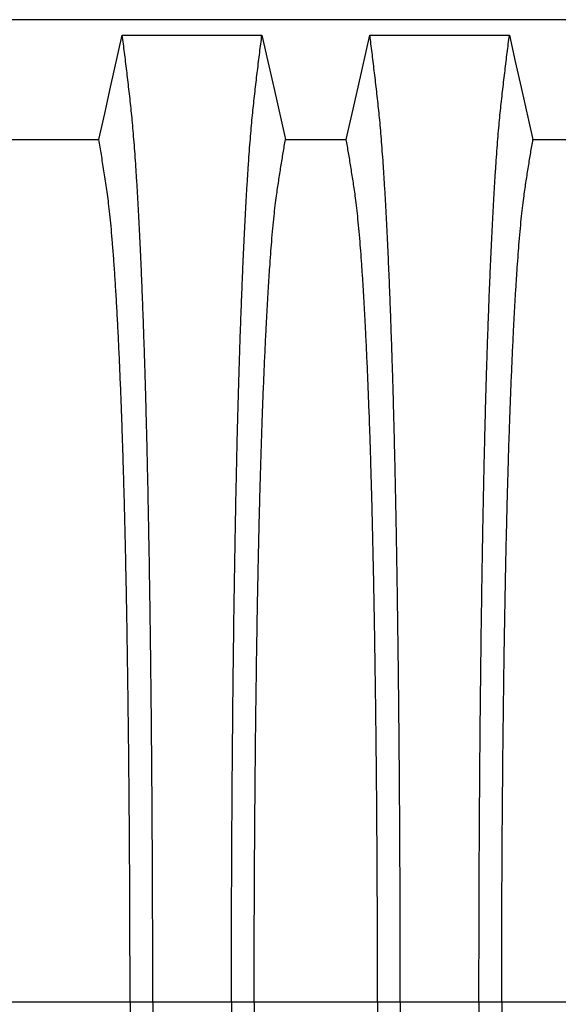
# Model space of a CAD drawing. Units: millimetres. Extents: x 848 to 35961, y 596 to 21728.
# Drawn here: x 28513 to 28820, y 14448 to 15009 of the extents above; entities that cross this region are included whole.
import ezdxf

# ---------------------------------------------------------------- set-up
doc = ezdxf.new("R2010")
doc.units = ezdxf.units.MM
doc.header["$LTSCALE"] = 85

msp = doc.modelspace()

# ---------------------------------------------------------------- linework, layer by layer
at = {"color": 7, "linetype": 'Continuous', "lineweight": 25}
for p, q in [((29691.01, 15009.15), (28486.29, 15009.15)), ((28505.25, 14449.25), (28575.47, 14449.25)), ((28575.47, 14449.25), (28588.43, 14449.25)), ((28588.43, 14449.25), (28633.26, 14449.25)), ((28633.26, 14449.25), (28646.22, 14449.25)), ((28646.22, 14449.25), (28716.53, 14449.25)), ((28716.53, 14449.25), (28729.49, 14449.25)), ((28729.49, 14449.25), (28774.32, 14449.25)), ((28774.32, 14449.25), (28787.28, 14449.25)), ((28787.28, 14449.25), (28857.59, 14449.25))]:
    msp.add_line(p, q, dxfattribs=at)
at = {"color": 7, "linetype": 'Continuous', "lineweight": 25, "flags": 128}
for points in [[(28557.65, 14940.85), (28561.02, 14955.72), (28564.38, 14970.6), (28571.08, 15000.24)], [(28571.08, 15000.24), (28592.16, 15000.24), (28613.23, 15000.24), (28650.62, 15000.24)], [(28650.62, 15000.24), (28653.98, 14985.36), (28657.34, 14970.48), (28664.04, 14940.84)], [(28698.71, 14940.84), (28702.07, 14955.71), (28705.44, 14970.59), (28712.14, 15000.24)], [(28712.14, 15000.24), (28732.07, 15000.24), (28752, 15000.24), (28791.67, 15000.24)], [(28791.67, 15000.24), (28795.04, 14985.36), (28798.4, 14970.48), (28805.1, 14940.84)], [(28505.25, 14940.86), (28521.3, 14940.85), (28539.48, 14940.85), (28557.65, 14940.85)], [(28664.04, 14940.84), (28681.38, 14940.84), (28690.04, 14940.84), (28698.71, 14940.84)], [(28805.1, 14940.84), (28822.43, 14940.84), (28831.1, 14940.84), (28839.77, 14940.84)]]:
    msp.add_lwpolyline(points, dxfattribs=at)
at = {"color": 7, "linetype": 'Continuous', "lineweight": 25}
for points, knots in [([(28588.43, 14449.25), (28588.43, 14455.43), (28588.43, 14467.76), (28588.4, 14486.2), (28588.35, 14504.5), (28588.28, 14522.66), (28588.19, 14540.54), (28588.09, 14558.12), (28587.97, 14575.4), (28587.84, 14592.45), (28587.68, 14609.38), (28587.51, 14626.16), (28587.32, 14642.77), (28587.12, 14659.07), (28586.9, 14675.03), (28586.66, 14690.66), (28586.41, 14705.91), (28586.16, 14720.15), (28585.9, 14733.43), (28585.65, 14745.77), (28585.39, 14757.78), (28585.12, 14769.44), (28584.83, 14780.73), (28584.54, 14791.64), (28584.24, 14802.15), (28583.91, 14813.11), (28583.53, 14824.64), (28583.12, 14836.58), (28582.69, 14848.1), (28582.25, 14859.18), (28581.79, 14870.03), (28581.32, 14880.63), (28580.82, 14890.93), (28580.3, 14900.73), (28579.78, 14910.01), (28579.25, 14918.77), (28578.72, 14926.86), (28578.2, 14934.29), (28577.67, 14941.11), (28577.14, 14947.44), (28576.61, 14953.31), (28576.05, 14958.83), (28575.46, 14964.11), (28574.84, 14969.54), (28574.22, 14974.84), (28573.6, 14980.1), (28572.98, 14985.28), (28572.35, 14990.36), (28571.71, 14995.34), (28571.29, 14998.6), (28571.08, 15000.24)], [0, 0, 0, 0, 0.0198725, 0.0396589, 0.0593698, 0.0790153, 0.0986048, 0.1177986, 0.1369549, 0.1560813, 0.1751851, 0.1946627, 0.2141314, 0.2335985, 0.2530712, 0.2725566, 0.2920621, 0.3115953, 0.328716, 0.3458694, 0.3630613, 0.3802975, 0.3975844, 0.4149287, 0.4323374, 0.4497969, 0.4717287, 0.4936383, 0.5155291, 0.5374047, 0.5592683, 0.5824477, 0.6056214, 0.6287933, 0.6519672, 0.675147, 0.6983366, 0.7202136, 0.7421061, 0.7640175, 0.7859514, 0.8079111, 0.8321863, 0.8560103, 0.8798397, 0.9039876, 0.9281814, 0.9520943, 0.975868, 1, 1, 1, 1]), ([(28633.26, 14449.25), (28633.27, 14455.43), (28633.27, 14467.77), (28633.3, 14486.21), (28633.35, 14504.52), (28633.42, 14522.68), (28633.5, 14540.57), (28633.61, 14558.16), (28633.73, 14575.45), (28633.86, 14592.51), (28634.02, 14609.45), (28634.19, 14626.24), (28634.38, 14642.86), (28634.58, 14659.16), (28634.8, 14675.14), (28635.04, 14690.77), (28635.29, 14706.03), (28635.54, 14720.28), (28635.79, 14733.55), (28636.05, 14745.91), (28636.31, 14757.92), (28636.58, 14769.57), (28636.87, 14780.86), (28637.16, 14791.78), (28637.46, 14802.29), (28637.79, 14813.25), (28638.17, 14824.78), (28638.58, 14836.71), (28639.01, 14848.22), (28639.45, 14859.3), (28639.9, 14870.15), (28640.38, 14880.75), (28640.88, 14891.04), (28641.39, 14900.83), (28641.92, 14910.11), (28642.45, 14918.86), (28642.98, 14926.94), (28643.5, 14934.37), (28644.03, 14941.17), (28644.56, 14947.5), (28645.09, 14953.35), (28645.65, 14958.87), (28646.24, 14964.13), (28646.86, 14969.55), (28647.48, 14974.85), (28648.1, 14980.1), (28648.72, 14985.28), (28649.35, 14990.35), (28649.99, 14995.34), (28650.41, 14998.6), (28650.62, 15000.24)], [0, 0, 0, 0, 0.019878, 0.03967, 0.059388, 0.079041, 0.098639, 0.117841, 0.137006, 0.156142, 0.175255, 0.194743, 0.214221, 0.233698, 0.25318, 0.272674, 0.292189, 0.31173, 0.328858, 0.346018, 0.363216, 0.380458, 0.397751, 0.4151, 0.432514, 0.449978, 0.471915, 0.493828, 0.515721, 0.537597, 0.559461, 0.582638, 0.605809, 0.628977, 0.652146, 0.67532, 0.698503, 0.720373, 0.742257, 0.764161, 0.786086, 0.808036, 0.832299, 0.856107, 0.87992, 0.904053, 0.928232, 0.952128, 0.975884, 1, 1, 1, 1]), ([(28729.49, 14449.25), (28729.49, 14455.43), (28729.49, 14467.77), (28729.45, 14486.21), (28729.41, 14504.52), (28729.34, 14522.68), (28729.25, 14540.57), (28729.15, 14558.16), (28729.03, 14575.45), (28728.89, 14592.51), (28728.74, 14609.45), (28728.57, 14626.24), (28728.38, 14642.86), (28728.17, 14659.16), (28727.95, 14675.14), (28727.72, 14690.77), (28727.47, 14706.03), (28727.22, 14720.28), (28726.96, 14733.55), (28726.71, 14745.91), (28726.45, 14757.92), (28726.17, 14769.57), (28725.89, 14780.86), (28725.6, 14791.78), (28725.3, 14802.29), (28724.96, 14813.25), (28724.59, 14824.78), (28724.17, 14836.71), (28723.75, 14848.22), (28723.31, 14859.3), (28722.85, 14870.15), (28722.37, 14880.75), (28721.87, 14891.04), (28721.36, 14900.83), (28720.84, 14910.11), (28720.31, 14918.86), (28719.78, 14926.94), (28719.25, 14934.37), (28718.73, 14941.17), (28718.2, 14947.5), (28717.66, 14953.35), (28717.1, 14958.87), (28716.52, 14964.13), (28715.9, 14969.55), (28715.27, 14974.85), (28714.65, 14980.1), (28714.03, 14985.28), (28713.4, 14990.35), (28712.76, 14995.34), (28712.35, 14998.6), (28712.14, 15000.24)], [0, 0, 0, 0, 0.019878, 0.03967, 0.059388, 0.079041, 0.098639, 0.117841, 0.137006, 0.156142, 0.175255, 0.194743, 0.214221, 0.233698, 0.25318, 0.272674, 0.292189, 0.31173, 0.328858, 0.346018, 0.363216, 0.380458, 0.397751, 0.4151, 0.432514, 0.449978, 0.471915, 0.493828, 0.515721, 0.537597, 0.559461, 0.582638, 0.605809, 0.628977, 0.652146, 0.67532, 0.698503, 0.720373, 0.742257, 0.764161, 0.786086, 0.808036, 0.832299, 0.856107, 0.87992, 0.904053, 0.928232, 0.952128, 0.975884, 1, 1, 1, 1]), ([(28774.32, 14449.25), (28774.32, 14455.43), (28774.33, 14467.77), (28774.36, 14486.21), (28774.41, 14504.52), (28774.47, 14522.68), (28774.56, 14540.57), (28774.66, 14558.16), (28774.78, 14575.45), (28774.92, 14592.51), (28775.07, 14609.45), (28775.25, 14626.24), (28775.43, 14642.86), (28775.64, 14659.16), (28775.86, 14675.14), (28776.09, 14690.77), (28776.34, 14706.03), (28776.6, 14720.28), (28776.85, 14733.55), (28777.1, 14745.91), (28777.37, 14757.92), (28777.64, 14769.57), (28777.92, 14780.86), (28778.21, 14791.78), (28778.51, 14802.29), (28778.85, 14813.25), (28779.22, 14824.78), (28779.64, 14836.71), (28780.06, 14848.22), (28780.5, 14859.3), (28780.96, 14870.15), (28781.44, 14880.75), (28781.94, 14891.04), (28782.45, 14900.83), (28782.97, 14910.11), (28783.5, 14918.86), (28784.03, 14926.94), (28784.56, 14934.37), (28785.08, 14941.17), (28785.61, 14947.5), (28786.15, 14953.35), (28786.71, 14958.87), (28787.29, 14964.13), (28787.92, 14969.55), (28788.54, 14974.85), (28789.16, 14980.1), (28789.78, 14985.28), (28790.41, 14990.35), (28791.05, 14995.34), (28791.46, 14998.6), (28791.67, 15000.24)], [0, 0, 0, 0, 0.019878, 0.03967, 0.059388, 0.079041, 0.098639, 0.117841, 0.137006, 0.156142, 0.175255, 0.194743, 0.214221, 0.233698, 0.25318, 0.272674, 0.292189, 0.31173, 0.328858, 0.346018, 0.363216, 0.380458, 0.397751, 0.4151, 0.432514, 0.449978, 0.471915, 0.493828, 0.515721, 0.537597, 0.559461, 0.582638, 0.605809, 0.628977, 0.652146, 0.67532, 0.698503, 0.720373, 0.742257, 0.764161, 0.786086, 0.808036, 0.832299, 0.856107, 0.87992, 0.904053, 0.928232, 0.952128, 0.975884, 1, 1, 1, 1]), ([(28575.47, 14449.25), (28575.47, 14454.89), (28575.47, 14466.14), (28575.44, 14482.98), (28575.39, 14499.69), (28575.32, 14516.28), (28575.23, 14532.62), (28575.12, 14548.7), (28575, 14564.5), (28574.86, 14580.09), (28574.7, 14595.57), (28574.53, 14610.92), (28574.33, 14626.09), (28574.12, 14640.99), (28573.9, 14655.57), (28573.65, 14669.84), (28573.4, 14683.75), (28573.13, 14697.31), (28572.84, 14710.47), (28572.54, 14723.24), (28572.23, 14735.58), (28571.9, 14747.48), (28571.56, 14758.92), (28571.21, 14769.87), (28570.81, 14781.59), (28570.34, 14794.19), (28569.8, 14807.4), (28569.24, 14819.97), (28568.66, 14831.95), (28568.06, 14843.33), (28567.44, 14854.08), (28566.81, 14864.12), (28566.16, 14873.44), (28565.49, 14881.98), (28564.83, 14889.75), (28564.15, 14896.74), (28563.46, 14903.02), (28562.77, 14908.53), (28562.06, 14913.45), (28561.33, 14918.34), (28560.6, 14923.08), (28559.87, 14927.73), (28559.14, 14932.25), (28558.39, 14936.61), (28557.9, 14939.43), (28557.65, 14940.85)], [0, 0, 0, 0, 0.019934, 0.039793, 0.059584, 0.079317, 0.099, 0.118288, 0.137541, 0.156765, 0.175965, 0.195539, 0.215101, 0.234658, 0.254216, 0.273781, 0.293361, 0.312963, 0.332594, 0.352263, 0.371979, 0.391751, 0.41159, 0.431507, 0.451491, 0.478931, 0.506316, 0.533656, 0.560957, 0.588723, 0.616466, 0.644196, 0.671921, 0.699651, 0.726901, 0.754177, 0.781489, 0.808849, 0.836454, 0.863503, 0.89073, 0.918272, 0.945605, 0.972607, 1, 1, 1, 1]), ([(28646.22, 14449.25), (28646.23, 14454.9), (28646.23, 14466.19), (28646.26, 14483.07), (28646.31, 14499.84), (28646.38, 14516.49), (28646.47, 14532.9), (28646.58, 14549.04), (28646.7, 14564.9), (28646.84, 14580.57), (28647, 14596.12), (28647.17, 14611.53), (28647.37, 14626.78), (28647.58, 14641.74), (28647.8, 14656.39), (28648.04, 14670.71), (28648.3, 14684.69), (28648.56, 14697.72), (28648.82, 14709.85), (28649.08, 14721.12), (28649.35, 14732.06), (28649.63, 14742.66), (28649.92, 14752.9), (28650.22, 14762.78), (28650.53, 14772.27), (28650.91, 14783.08), (28651.36, 14795.24), (28651.9, 14808.41), (28652.46, 14820.95), (28653, 14832.22), (28653.53, 14842.34), (28654.05, 14851.39), (28654.57, 14859.96), (28655.11, 14868.02), (28655.65, 14875.58), (28656.24, 14883.05), (28656.87, 14890.31), (28657.55, 14897.22), (28658.23, 14903.4), (28658.9, 14908.58), (28659.55, 14913.01), (28660.18, 14917.23), (28660.83, 14921.33), (28661.46, 14925.4), (28662.1, 14929.41), (28662.75, 14933.3), (28663.4, 14937.1), (28663.83, 14939.58), (28664.04, 14940.84)], [0, 0, 0, 0, 0.019978, 0.039889, 0.05974, 0.079539, 0.099291, 0.118653, 0.137983, 0.157286, 0.176567, 0.196224, 0.215869, 0.235509, 0.255147, 0.274791, 0.294446, 0.314119, 0.331355, 0.348616, 0.365908, 0.383237, 0.400611, 0.418036, 0.435521, 0.453051, 0.480541, 0.507958, 0.535312, 0.562611, 0.585738, 0.608838, 0.631916, 0.654978, 0.678032, 0.701084, 0.728257, 0.755449, 0.78267, 0.809934, 0.834026, 0.857601, 0.881162, 0.905065, 0.929017, 0.952656, 0.976133, 1, 1, 1, 1]), ([(28716.53, 14449.25), (28716.53, 14454.9), (28716.53, 14466.19), (28716.49, 14483.07), (28716.44, 14499.84), (28716.37, 14516.49), (28716.29, 14532.9), (28716.18, 14549.04), (28716.06, 14564.9), (28715.92, 14580.57), (28715.76, 14596.12), (28715.58, 14611.53), (28715.39, 14626.78), (28715.18, 14641.74), (28714.95, 14656.39), (28714.71, 14670.71), (28714.45, 14684.69), (28714.19, 14697.72), (28713.93, 14709.85), (28713.67, 14721.12), (28713.4, 14732.06), (28713.12, 14742.66), (28712.83, 14752.9), (28712.53, 14762.78), (28712.23, 14772.27), (28711.85, 14783.08), (28711.39, 14795.24), (28710.86, 14808.41), (28710.3, 14820.95), (28709.75, 14832.22), (28709.22, 14842.34), (28708.71, 14851.39), (28708.18, 14859.96), (28707.65, 14868.02), (28707.1, 14875.58), (28706.51, 14883.05), (28705.88, 14890.31), (28705.21, 14897.22), (28704.52, 14903.4), (28703.86, 14908.58), (28703.21, 14913.01), (28702.57, 14917.23), (28701.93, 14921.33), (28701.29, 14925.4), (28700.66, 14929.41), (28700.01, 14933.3), (28699.35, 14937.1), (28698.93, 14939.58), (28698.71, 14940.84)], [0, 0, 0, 0, 0.019978, 0.039889, 0.05974, 0.079539, 0.099291, 0.118653, 0.137983, 0.157286, 0.176567, 0.196224, 0.215869, 0.235509, 0.255147, 0.274791, 0.294446, 0.314119, 0.331355, 0.348616, 0.365908, 0.383237, 0.400611, 0.418036, 0.435521, 0.453051, 0.480541, 0.507958, 0.535312, 0.562611, 0.585738, 0.608838, 0.631916, 0.654978, 0.678032, 0.701084, 0.728257, 0.755449, 0.78267, 0.809934, 0.834026, 0.857601, 0.881162, 0.905065, 0.929017, 0.952656, 0.976133, 1, 1, 1, 1]), ([(28787.28, 14449.25), (28787.28, 14454.9), (28787.29, 14466.19), (28787.32, 14483.07), (28787.37, 14499.84), (28787.44, 14516.49), (28787.53, 14532.9), (28787.63, 14549.04), (28787.76, 14564.9), (28787.9, 14580.57), (28788.05, 14596.12), (28788.23, 14611.53), (28788.42, 14626.78), (28788.63, 14641.74), (28788.86, 14656.39), (28789.1, 14670.71), (28789.36, 14684.69), (28789.62, 14697.72), (28789.88, 14709.85), (28790.14, 14721.12), (28790.41, 14732.06), (28790.69, 14742.66), (28790.98, 14752.9), (28791.28, 14762.78), (28791.59, 14772.27), (28791.96, 14783.08), (28792.42, 14795.24), (28792.96, 14808.41), (28793.51, 14820.95), (28794.06, 14832.22), (28794.59, 14842.34), (28795.1, 14851.39), (28795.63, 14859.96), (28796.17, 14868.02), (28796.71, 14875.58), (28797.3, 14883.05), (28797.93, 14890.31), (28798.6, 14897.22), (28799.29, 14903.4), (28799.96, 14908.58), (28800.6, 14913.01), (28801.24, 14917.23), (28801.88, 14921.33), (28802.52, 14925.4), (28803.16, 14929.41), (28803.8, 14933.3), (28804.46, 14937.1), (28804.89, 14939.58), (28805.1, 14940.84)], [0, 0, 0, 0, 0.019978, 0.039889, 0.05974, 0.079539, 0.099291, 0.118653, 0.137983, 0.157286, 0.176567, 0.196224, 0.215869, 0.235509, 0.255147, 0.274791, 0.294446, 0.314119, 0.331355, 0.348616, 0.365908, 0.383237, 0.400611, 0.418036, 0.435521, 0.453051, 0.480541, 0.507958, 0.535312, 0.562611, 0.585738, 0.608838, 0.631916, 0.654978, 0.678032, 0.701084, 0.728257, 0.755449, 0.78267, 0.809934, 0.834026, 0.857601, 0.881162, 0.905065, 0.929017, 0.952656, 0.976133, 1, 1, 1, 1]), ([(28575.47, 14449.25), (28575.47, 14443.61), (28575.47, 14432.35), (28575.44, 14415.52), (28575.39, 14398.8), (28575.32, 14382.21), (28575.23, 14365.87), (28575.12, 14349.79), (28575, 14334), (28574.86, 14318.4), (28574.7, 14302.92), (28574.53, 14287.58), (28574.33, 14272.4), (28574.12, 14257.5), (28573.9, 14242.92), (28573.65, 14228.66), (28573.4, 14214.74), (28573.13, 14201.19), (28572.84, 14188.02), (28572.54, 14175.25), (28572.23, 14162.91), (28571.9, 14151.01), (28571.56, 14139.57), (28571.21, 14128.62), (28570.81, 14116.9), (28570.34, 14104.3), (28569.8, 14091.09), (28569.24, 14078.52), (28568.66, 14066.54), (28568.06, 14055.16), (28567.44, 14044.41), (28566.81, 14034.37), (28566.16, 14025.05), (28565.49, 14016.51), (28564.83, 14008.74), (28564.15, 14001.75), (28563.46, 13995.47), (28562.77, 13989.96), (28562.06, 13985.04), (28561.33, 13980.15), (28560.6, 13975.41), (28559.87, 13970.76), (28559.14, 13966.24), (28558.39, 13961.88), (28557.9, 13959.06), (28557.65, 13957.65)], [0, 0, 0, 0, 0.019934, 0.039793, 0.059584, 0.079317, 0.099, 0.118288, 0.137541, 0.156765, 0.175965, 0.195539, 0.215101, 0.234658, 0.254216, 0.273781, 0.293361, 0.312963, 0.332594, 0.352263, 0.371979, 0.391751, 0.41159, 0.431507, 0.451491, 0.478931, 0.506316, 0.533656, 0.560957, 0.588723, 0.616466, 0.644196, 0.671921, 0.699651, 0.726901, 0.754177, 0.781489, 0.808849, 0.836454, 0.863503, 0.89073, 0.918272, 0.945605, 0.972607, 1, 1, 1, 1]), ([(28588.43, 14449.25), (28588.43, 14443.06), (28588.43, 14430.73), (28588.4, 14412.29), (28588.35, 14393.99), (28588.28, 14375.83), (28588.19, 14357.96), (28588.09, 14340.37), (28587.97, 14323.1), (28587.84, 14306.04), (28587.68, 14289.11), (28587.51, 14272.33), (28587.32, 14255.72), (28587.12, 14239.43), (28586.9, 14223.46), (28586.66, 14207.84), (28586.41, 14192.58), (28586.16, 14178.34), (28585.9, 14165.07), (28585.65, 14152.72), (28585.39, 14140.71), (28585.12, 14129.06), (28584.83, 14117.77), (28584.54, 14106.85), (28584.24, 14096.34), (28583.91, 14085.38), (28583.53, 14073.85), (28583.12, 14061.91), (28582.69, 14050.39), (28582.25, 14039.31), (28581.79, 14028.46), (28581.32, 14017.86), (28580.82, 14007.56), (28580.3, 13997.76), (28579.78, 13988.48), (28579.25, 13979.72), (28578.72, 13971.63), (28578.2, 13964.2), (28577.67, 13957.38), (28577.14, 13951.05), (28576.61, 13945.19), (28576.05, 13939.66), (28575.46, 13934.38), (28574.84, 13928.95), (28574.22, 13923.65), (28573.6, 13918.39), (28572.98, 13913.21), (28572.35, 13908.14), (28571.71, 13903.15), (28571.29, 13899.89), (28571.08, 13898.25)], [0, 0, 0, 0, 0.019873, 0.039659, 0.05937, 0.079015, 0.098605, 0.117799, 0.136955, 0.156081, 0.175185, 0.194663, 0.214131, 0.233599, 0.253071, 0.272557, 0.292062, 0.311595, 0.328716, 0.345869, 0.363061, 0.380298, 0.397584, 0.414929, 0.432337, 0.449797, 0.471729, 0.493638, 0.515529, 0.537405, 0.559268, 0.582448, 0.605621, 0.628793, 0.651967, 0.675147, 0.698337, 0.720214, 0.742106, 0.764018, 0.785951, 0.807911, 0.832186, 0.85601, 0.87984, 0.903988, 0.928181, 0.952094, 0.975868, 1, 1, 1, 1]), ([(28633.26, 14449.25), (28633.27, 14443.06), (28633.27, 14430.72), (28633.3, 14412.28), (28633.35, 14393.97), (28633.42, 14375.81), (28633.5, 14357.92), (28633.61, 14340.33), (28633.73, 14323.04), (28633.86, 14305.98), (28634.02, 14289.04), (28634.19, 14272.25), (28634.38, 14255.64), (28634.58, 14239.33), (28634.8, 14223.35), (28635.04, 14207.72), (28635.29, 14192.47), (28635.54, 14178.22), (28635.79, 14164.94), (28636.05, 14152.59), (28636.31, 14140.58), (28636.58, 14128.92), (28636.87, 14117.63), (28637.16, 14106.71), (28637.46, 14096.2), (28637.79, 14085.24), (28638.17, 14073.71), (28638.58, 14061.78), (28639.01, 14050.27), (28639.45, 14039.19), (28639.9, 14028.34), (28640.38, 14017.75), (28640.88, 14007.45), (28641.39, 13997.66), (28641.92, 13988.39), (28642.45, 13979.63), (28642.98, 13971.55), (28643.5, 13964.13), (28644.03, 13957.32), (28644.56, 13950.99), (28645.09, 13945.14), (28645.65, 13939.63), (28646.24, 13934.36), (28646.86, 13928.94), (28647.48, 13923.64), (28648.1, 13918.39), (28648.72, 13913.21), (28649.35, 13908.14), (28649.99, 13903.15), (28650.41, 13899.89), (28650.62, 13898.25)], [0, 0, 0, 0, 0.019878, 0.03967, 0.059388, 0.079041, 0.098639, 0.117841, 0.137006, 0.156142, 0.175255, 0.194743, 0.214221, 0.233698, 0.25318, 0.272674, 0.292189, 0.31173, 0.328858, 0.346018, 0.363216, 0.380458, 0.397751, 0.4151, 0.432514, 0.449978, 0.471915, 0.493828, 0.515721, 0.537597, 0.559461, 0.582638, 0.605809, 0.628977, 0.652146, 0.67532, 0.698503, 0.720373, 0.742257, 0.764161, 0.786086, 0.808036, 0.832299, 0.856107, 0.87992, 0.904053, 0.928232, 0.952128, 0.975884, 1, 1, 1, 1]), ([(28646.22, 14449.25), (28646.23, 14443.59), (28646.23, 14432.3), (28646.26, 14415.42), (28646.31, 14398.65), (28646.38, 14382), (28646.47, 14365.59), (28646.58, 14349.45), (28646.7, 14333.59), (28646.84, 14317.92), (28647, 14302.37), (28647.17, 14286.96), (28647.37, 14271.71), (28647.58, 14256.75), (28647.8, 14242.1), (28648.04, 14227.78), (28648.3, 14213.81), (28648.56, 14200.77), (28648.82, 14188.64), (28649.08, 14177.37), (28649.35, 14166.43), (28649.63, 14155.83), (28649.92, 14145.59), (28650.22, 14135.71), (28650.53, 14126.22), (28650.91, 14115.41), (28651.36, 14103.26), (28651.9, 14090.08), (28652.46, 14077.55), (28653, 14066.27), (28653.53, 14056.16), (28654.05, 14047.1), (28654.57, 14038.53), (28655.11, 14030.47), (28655.65, 14022.91), (28656.24, 14015.44), (28656.87, 14008.19), (28657.55, 14001.27), (28658.23, 13995.09), (28658.9, 13989.91), (28659.55, 13985.48), (28660.18, 13981.26), (28660.83, 13977.16), (28661.46, 13973.09), (28662.1, 13969.08), (28662.75, 13965.19), (28663.4, 13961.39), (28663.83, 13958.91), (28664.04, 13957.66)], [0, 0, 0, 0, 0.019978, 0.039889, 0.05974, 0.079539, 0.099291, 0.118653, 0.137983, 0.157286, 0.176567, 0.196224, 0.215869, 0.235509, 0.255147, 0.274791, 0.294446, 0.314119, 0.331355, 0.348616, 0.365908, 0.383237, 0.400611, 0.418036, 0.435521, 0.453051, 0.480541, 0.507958, 0.535312, 0.562611, 0.585738, 0.608838, 0.631916, 0.654978, 0.678032, 0.701084, 0.728257, 0.755449, 0.78267, 0.809934, 0.834026, 0.857601, 0.881162, 0.905065, 0.929017, 0.952656, 0.976133, 1, 1, 1, 1]), ([(28716.53, 14449.25), (28716.53, 14443.59), (28716.53, 14432.3), (28716.49, 14415.42), (28716.44, 14398.65), (28716.37, 14382), (28716.29, 14365.59), (28716.18, 14349.45), (28716.06, 14333.59), (28715.92, 14317.92), (28715.76, 14302.37), (28715.58, 14286.96), (28715.39, 14271.71), (28715.18, 14256.75), (28714.95, 14242.1), (28714.71, 14227.78), (28714.45, 14213.81), (28714.19, 14200.77), (28713.93, 14188.64), (28713.67, 14177.37), (28713.4, 14166.43), (28713.12, 14155.83), (28712.83, 14145.59), (28712.53, 14135.71), (28712.23, 14126.22), (28711.85, 14115.41), (28711.39, 14103.26), (28710.86, 14090.08), (28710.3, 14077.55), (28709.75, 14066.27), (28709.22, 14056.16), (28708.71, 14047.1), (28708.18, 14038.53), (28707.65, 14030.47), (28707.1, 14022.91), (28706.51, 14015.44), (28705.88, 14008.19), (28705.21, 14001.27), (28704.52, 13995.09), (28703.86, 13989.91), (28703.21, 13985.48), (28702.57, 13981.26), (28701.93, 13977.16), (28701.29, 13973.09), (28700.66, 13969.08), (28700.01, 13965.19), (28699.35, 13961.39), (28698.93, 13958.91), (28698.71, 13957.66)], [0, 0, 0, 0, 0.0199785, 0.0398892, 0.0597401, 0.0795385, 0.0992914, 0.1186532, 0.1379829, 0.1572856, 0.1765666, 0.196224, 0.2158695, 0.2355086, 0.2551469, 0.2747905, 0.2944458, 0.3141194, 0.3313552, 0.3486161, 0.3659081, 0.3832375, 0.400611, 0.4180362, 0.435521, 0.4530506, 0.4805406, 0.5079583, 0.5353123, 0.5626114, 0.5857381, 0.6088376, 0.6319156, 0.6549784, 0.6780323, 0.7010837, 0.7282574, 0.7554488, 0.78267, 0.8099337, 0.8340257, 0.8576007, 0.8811617, 0.9050651, 0.9290167, 0.9526565, 0.9761333, 1, 1, 1, 1]), ([(28729.49, 14449.25), (28729.49, 14443.06), (28729.49, 14430.72), (28729.45, 14412.28), (28729.41, 14393.97), (28729.34, 14375.81), (28729.25, 14357.92), (28729.15, 14340.33), (28729.03, 14323.04), (28728.89, 14305.98), (28728.74, 14289.04), (28728.57, 14272.25), (28728.38, 14255.64), (28728.17, 14239.33), (28727.95, 14223.35), (28727.72, 14207.72), (28727.47, 14192.47), (28727.22, 14178.22), (28726.96, 14164.94), (28726.71, 14152.59), (28726.45, 14140.58), (28726.17, 14128.92), (28725.89, 14117.63), (28725.6, 14106.71), (28725.3, 14096.2), (28724.96, 14085.24), (28724.59, 14073.71), (28724.17, 14061.78), (28723.75, 14050.27), (28723.31, 14039.19), (28722.85, 14028.34), (28722.37, 14017.75), (28721.87, 14007.45), (28721.36, 13997.66), (28720.84, 13988.39), (28720.31, 13979.63), (28719.78, 13971.55), (28719.25, 13964.13), (28718.73, 13957.32), (28718.2, 13950.99), (28717.66, 13945.14), (28717.1, 13939.63), (28716.52, 13934.36), (28715.9, 13928.94), (28715.27, 13923.64), (28714.65, 13918.39), (28714.03, 13913.21), (28713.4, 13908.14), (28712.76, 13903.15), (28712.35, 13899.89), (28712.14, 13898.25)], [0, 0, 0, 0, 0.019878, 0.03967, 0.059388, 0.079041, 0.098639, 0.117841, 0.137006, 0.156142, 0.175255, 0.194743, 0.214221, 0.233698, 0.25318, 0.272674, 0.292189, 0.31173, 0.328858, 0.346018, 0.363216, 0.380458, 0.397751, 0.4151, 0.432514, 0.449978, 0.471915, 0.493828, 0.515721, 0.537597, 0.559461, 0.582638, 0.605809, 0.628977, 0.652146, 0.67532, 0.698503, 0.720373, 0.742257, 0.764161, 0.786086, 0.808036, 0.832299, 0.856107, 0.87992, 0.904053, 0.928232, 0.952128, 0.975884, 1, 1, 1, 1]), ([(28774.32, 14449.25), (28774.32, 14443.06), (28774.33, 14430.72), (28774.36, 14412.28), (28774.41, 14393.97), (28774.47, 14375.81), (28774.56, 14357.92), (28774.66, 14340.33), (28774.78, 14323.04), (28774.92, 14305.98), (28775.07, 14289.04), (28775.25, 14272.25), (28775.43, 14255.64), (28775.64, 14239.33), (28775.86, 14223.35), (28776.09, 14207.72), (28776.34, 14192.47), (28776.6, 14178.22), (28776.85, 14164.94), (28777.1, 14152.59), (28777.37, 14140.58), (28777.64, 14128.92), (28777.92, 14117.63), (28778.21, 14106.71), (28778.51, 14096.2), (28778.85, 14085.24), (28779.22, 14073.71), (28779.64, 14061.78), (28780.06, 14050.27), (28780.5, 14039.19), (28780.96, 14028.34), (28781.44, 14017.75), (28781.94, 14007.45), (28782.45, 13997.66), (28782.97, 13988.39), (28783.5, 13979.63), (28784.03, 13971.55), (28784.56, 13964.13), (28785.08, 13957.32), (28785.61, 13950.99), (28786.15, 13945.14), (28786.71, 13939.63), (28787.29, 13934.36), (28787.92, 13928.94), (28788.54, 13923.64), (28789.16, 13918.39), (28789.78, 13913.21), (28790.41, 13908.14), (28791.05, 13903.15), (28791.46, 13899.89), (28791.67, 13898.25)], [0, 0, 0, 0, 0.019878, 0.03967, 0.059388, 0.079041, 0.098639, 0.117841, 0.137006, 0.156142, 0.175255, 0.194743, 0.214221, 0.233698, 0.25318, 0.272674, 0.292189, 0.31173, 0.328858, 0.346018, 0.363216, 0.380458, 0.397751, 0.4151, 0.432514, 0.449978, 0.471915, 0.493828, 0.515721, 0.537597, 0.559461, 0.582638, 0.605809, 0.628977, 0.652146, 0.67532, 0.698503, 0.720373, 0.742257, 0.764161, 0.786086, 0.808036, 0.832299, 0.856107, 0.87992, 0.904053, 0.928232, 0.952128, 0.975884, 1, 1, 1, 1]), ([(28787.28, 14449.25), (28787.28, 14443.59), (28787.29, 14432.3), (28787.32, 14415.42), (28787.37, 14398.65), (28787.44, 14382), (28787.53, 14365.59), (28787.63, 14349.45), (28787.76, 14333.59), (28787.9, 14317.92), (28788.05, 14302.37), (28788.23, 14286.96), (28788.42, 14271.71), (28788.63, 14256.75), (28788.86, 14242.1), (28789.1, 14227.78), (28789.36, 14213.81), (28789.62, 14200.77), (28789.88, 14188.64), (28790.14, 14177.37), (28790.41, 14166.43), (28790.69, 14155.83), (28790.98, 14145.59), (28791.28, 14135.71), (28791.59, 14126.22), (28791.96, 14115.41), (28792.42, 14103.26), (28792.96, 14090.08), (28793.51, 14077.55), (28794.06, 14066.27), (28794.59, 14056.16), (28795.1, 14047.1), (28795.63, 14038.53), (28796.17, 14030.47), (28796.71, 14022.91), (28797.3, 14015.44), (28797.93, 14008.19), (28798.6, 14001.27), (28799.29, 13995.09), (28799.96, 13989.91), (28800.6, 13985.48), (28801.24, 13981.26), (28801.88, 13977.16), (28802.52, 13973.09), (28803.16, 13969.08), (28803.8, 13965.19), (28804.46, 13961.39), (28804.89, 13958.91), (28805.1, 13957.66)], [0, 0, 0, 0, 0.019978, 0.039889, 0.05974, 0.079539, 0.099291, 0.118653, 0.137983, 0.157286, 0.176567, 0.196224, 0.215869, 0.235509, 0.255147, 0.274791, 0.294446, 0.314119, 0.331355, 0.348616, 0.365908, 0.383237, 0.400611, 0.418036, 0.435521, 0.453051, 0.480541, 0.507958, 0.535312, 0.562611, 0.585738, 0.608838, 0.631916, 0.654978, 0.678032, 0.701084, 0.728257, 0.755449, 0.78267, 0.809934, 0.834026, 0.857601, 0.881162, 0.905065, 0.929017, 0.952656, 0.976133, 1, 1, 1, 1])]:
    msp.add_open_spline(points, degree=3, knots=knots, dxfattribs=at)

doc.saveas('drawing.dxf')
